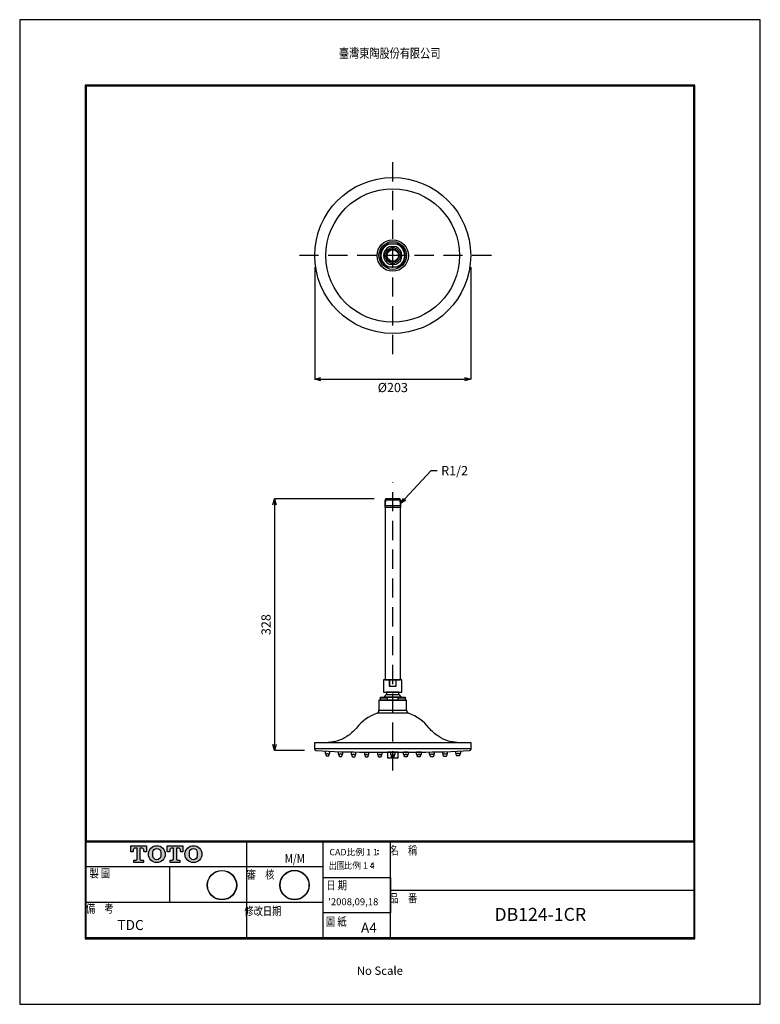
# Model space of a CAD drawing. Extents: x -85 to 879, y -85 to 1197.
import ezdxf
from ezdxf.enums import TextEntityAlignment as Align

# ---------------------------------------------------------------- set-up
doc = ezdxf.new("R2010")
doc.units = 0
doc.header["$LTSCALE"] = 50
doc.header["$MEASUREMENT"] = 0
doc.header["$PDMODE"] = 3
doc.header["$PDSIZE"] = 10
doc.linetypes.add('DASHED', pattern=[0.75, 0.5, -0.25])
doc.layers.get('0').update_dxf_attribs({"linetype": 'CONTINUOUS'})
doc.layers.get('DEFPOINTS').update_dxf_attribs({"linetype": 'CONTINUOUS'})
for name, color, linetype in [('C', 1, 'CONTINUOUS'), ('WD', 2, 'CONTINUOUS'), ('簽章', 1, 'CONTINUOUS')]:
    doc.layers.add(name, color=color, linetype=linetype)
doc.styles.add('AEH', font='simplex.shx', dxfattribs={"width": 0.8, "bigfont": 'chineset.shx'})
doc.styles.add('DAYULP', font='complex', dxfattribs={"bigfont": 'dayulp'})
doc.styles.add('ROMANC', font='romanc', dxfattribs={"height": 3.84866})
doc.styles.add('SCRIPTC', font='scriptc', dxfattribs={"width": 0.8, "height": 3.409112})
doc.styles.get("Standard").update_dxf_attribs({"font": 'simplex'})
doc.dimstyles.get("Standard").update_dxf_attribs({"dimtxt": 12, "dimasz": 8, "dimexe": 0, "dimexo": 15, "dimgap": 5, "dimtad": 2, "dimdsep": 46, "dimtxsty": 'Standard', "dimblk": 'OPEN30', "dimcen": 0.09, "dimclrd": 256, "dimclre": 256, "dimclrt": 256, "dimazin": 2, "dimtfac": 1, "dimtofl": 0, "dimtmove": 2, "dimatfit": 3, "dimldrblk": 'OPEN30', "dimfxl": 0, "dimtolj": 1, "dimtzin": 0, "dimlwe": -1, "dimarcsym": 0})

# ---------------------------------------------------------------- blocks, each defined once
blk = doc.blocks.new('_OPEN30')
at = {"color": 0, "linetype": 'ByBlock'}
for p, q in [((-1, 0.27), (0, 0)), ((0, 0), (-1, -0.27)), ((0, 0), (-1, 0))]:
    blk.add_line(p, q, dxfattribs=at)
blk = doc.blocks.new('*D28')
at = {"layer": 'C'}
for p, q in [((376.5, 573.1), (246.5, 573.1)), ((285.5, 245.1), (246.5, 245.1))]:
    blk.add_line(p, q, dxfattribs=at)
at = {"layer": 'C', "lineweight": -2}
blk.add_line((246.5, 565.1), (246.5, 253.1), dxfattribs=at)
at = {"layer": 'DEFPOINTS', "color": 0}
for p in [(391.5, 573.1), (246.5, 245.1), (300.5, 245.1)]:
    blk.add_point(p, dxfattribs=at)
at = {"layer": 'C', "lineweight": -2, "xscale": 8, "yscale": 8, "zscale": 8}
for p, rotation in [((246.5, 573.1), 90), ((246.5, 245.1), 270)]:
    blk.add_blockref('_OPEN30', p, dxfattribs=dict(at, rotation=rotation))
at = {"layer": 'C', "insert": (235.5, 409.1), "char_height": 12, "attachment_point": 5, "rotation": 90}
blk.add_mtext('\\A1;328', dxfattribs=at)
blk = doc.blocks.new('*D29')
at = {"layer": 'C'}
for p, q in [((299.1, 874.7), (299.1, 728.8)), ((502.1, 874.7), (502.1, 728.8))]:
    blk.add_line(p, q, dxfattribs=at)
at = {"layer": 'C', "lineweight": -2}
blk.add_line((307.1, 728.8), (494.1, 728.8), dxfattribs=at)
at = {"layer": 'DEFPOINTS', "color": 0}
for p in [(299.1, 889.7), (502.1, 889.7), (502.1, 728.8)]:
    blk.add_point(p, dxfattribs=at)
at = {"layer": 'C', "lineweight": -2, "xscale": 8, "yscale": 8, "zscale": 8, "rotation": 180}
blk.add_blockref('_OPEN30', (299.1, 728.8), dxfattribs=at)
at = {"layer": 'C', "lineweight": -2, "xscale": 8, "yscale": 8, "zscale": 8}
blk.add_blockref('_OPEN30', (502.1, 728.8), dxfattribs=at)
at = {"layer": 'C', "insert": (400.6, 717.8), "char_height": 12, "attachment_point": 5}
blk.add_mtext('\\A1;%%C203', dxfattribs=at)
blk = doc.blocks.new('岡')
h = blk.add_hatch(color=1)
h.paths.add_polyline_path([(0, 5.33, 1), (10.66, 5.33, 1)])
h.paths.add_polyline_path([(10.56, 5.33, -1), (0.1, 5.33, -1)], flags=16)
at = {"color": 1}
for radius in [5.33, 5.23]:
    blk.add_circle((5.33, 5.33), radius, dxfattribs=at)
blk = doc.blocks.new('黃志君')
h = blk.add_hatch(color=1)
h.paths.add_polyline_path([(0, 5.33, 1), (10.66, 5.33, 1)])
h.paths.add_polyline_path([(10.56, 5.33, -1), (0.1, 5.33, -1)], flags=16)
at = {"color": 1}
for radius in [5.33, 5.23]:
    blk.add_circle((5.33, 5.33), radius, dxfattribs=at)

msp = doc.modelspace()

# ---------------------------------------------------------------- hatches: boundary and pattern name
at = {"linetype": 'ByBlock'}
for points in [[(67.646, 118.192), (67.646, 104.037, -0.41421356), (66.097, 102.487), (63.563, 102.487, 0.41421356), (63.249, 102.173), (63.249, 99.661, 0.41421356), (63.563, 99.347), (75.498, 99.347, 0.41421356), (75.812, 99.661), (75.812, 102.173, 0.41421356), (75.498, 102.487), (72.964, 102.487, -0.41421356), (71.415, 104.037), (71.415, 118.192), (73.499, 118.192, -0.41421356), (76.597, 115.094), (76.597, 113.795, 0.41421356), (76.911, 113.48), (79.424, 113.48, 0.41421356), (79.738, 113.795), (79.738, 121.019, 0.41421356), (79.424, 121.333), (59.637, 121.333, 0.41421356), (59.323, 121.019), (59.323, 113.795, 0.41421356), (59.637, 113.48), (62.149, 113.48, 0.41421356), (62.464, 113.795), (62.464, 115.094, -0.41421356), (65.562, 118.192)], [(115.282, 118.192), (115.282, 104.037, -0.41421356), (113.733, 102.487), (111.199, 102.487, 0.41421356), (110.885, 102.173), (110.885, 99.661, 0.41421356), (111.199, 99.347), (123.134, 99.347, 0.41421356), (123.448, 99.661), (123.448, 102.173, 0.41421356), (123.134, 102.487), (120.6, 102.487, -0.41421356), (119.051, 104.037), (119.051, 118.192), (121.135, 118.192, -0.41421356), (124.234, 115.094), (124.234, 113.795, 0.41421356), (124.548, 113.48), (127.06, 113.48, 0.41421356), (127.375, 113.795), (127.375, 121.019, 0.41421356), (127.06, 121.333), (107.273, 121.333, 0.41421356), (106.959, 121.019), (106.959, 113.795, 0.41421356), (107.273, 113.48), (109.786, 113.48, 0.41421356), (110.1, 113.795), (110.1, 115.094, -0.41421356), (113.198, 118.192)], [(381.689, 114.882, 1), (380.91, 114.882, 1)], [(381.689, 110.759, 1), (380.91, 110.759, 1)], [(373.019, 97.415, 1), (373.799, 97.415, 1)], [(373.019, 93.292, 1), (373.799, 93.292, 1)]]:
    msp.add_hatch(color=0, dxfattribs=at).paths.add_polyline_path(points)
h = msp.add_hatch(color=0)
edge = h.paths.add_edge_path()
edge.add_ellipse((93.349, 110.34), major_axis=(-10.993, 0), ratio=1, start_angle=0, end_angle=360)
h.paths.add_polyline_path([(98.374, 112.695), (98.374, 107.984, -1), (88.323, 107.984), (88.323, 112.695, -1)], flags=16)
h = msp.add_hatch(color=0)
edge = h.paths.add_edge_path()
edge.add_ellipse((140.985, 110.34), major_axis=(-10.993, 0), ratio=1, start_angle=0, end_angle=360)
h.paths.add_polyline_path([(146.01, 112.695), (146.01, 107.984, -1), (135.96, 107.984), (135.96, 112.695, -1)], flags=16)

# ---------------------------------------------------------------- linework, layer by layer
for p, q in [((299.058, 255.69), (502.058, 255.69)), ((299.058, 246.603), (299.058, 255.69)), ((502.058, 247.19), (299.058, 247.19)), ((502.058, 255.69), (502.058, 246.603)), ((363.558, 243.191), (369.558, 243.191)), ((365.558, 243.19), (435.558, 243.19)), ((380.558, 243.19), (386.558, 243.19)), ((397.558, 243.19), (403.558, 243.19)), ((400.558, 236.69), (400.558, 236.99)), ((420.558, 243.19), (414.558, 243.19)), ((437.558, 243.191), (431.558, 243.191))]:
    msp.add_line(p, q)
at = {"color": 0, "linetype": 'ByBlock'}
for p, q in [((210.137, 126.408), (210.137, 1.162)), ((310.055, 1.162), (310.055, 126.408)), ((397.655, 62.894), (397.655, 126.408)), ((310.055, 93.876), (1.162, 93.876)), ((110.219, 47.403), (110.219, 93.876)), ((310.055, 47.403), (1.162, 47.403))]:
    msp.add_line(p, q, dxfattribs=at)
at = {"linetype": 'ByBlock'}
for p in [(792.758, 62.894), (397.655, 1.162)]:
    msp.add_line(p, (397.655, 62.894), dxfattribs=at)
at = {"color": 5, "lineweight": 30}
for points in [[(-85.201, -85.201), (879.121, -85.201), (879.121, 1196.689), (-85.201, 1196.689)], [(0, 0), (793.92, 0), (793.92, 1111.488), (0, 1111.488)]]:
    msp.add_lwpolyline(points, close=True, dxfattribs=at)
at = {"color": 3, "lineweight": 30}
for points in [[(0.29, 0.29), (793.629, 0.29), (793.629, 1111.197), (0.29, 1111.197)], [(0.871, 0.871), (793.048, 0.871), (793.048, 1110.616), (0.871, 1110.616)]]:
    msp.add_lwpolyline(points, close=True, dxfattribs=at)
for points in [[(793.339, 127.569), (793.339, 1110.907), (0.581, 1110.907), (0.581, 127.569)], [(390.558, 561.605), (390.558, 337.19), (410.558, 337.19), (410.558, 561.605)], [(388.558, 321.19), (412.558, 321.19), (412.558, 337.19), (388.558, 337.19)], [(396.058, 329.19), (405.058, 329.19), (405.058, 337.19), (396.058, 337.19)], [(404.958, 337.19), (396.158, 337.19), (396.158, 329.19), (404.958, 329.19)], [(392.558, 318.19), (408.558, 318.19), (408.558, 321.19), (392.558, 321.19)], [(382.558, 297.69), (418.558, 297.69), (418.558, 310.69), (382.558, 310.69)], [(389.558, 314.69), (392.558, 318.19), (408.558, 318.19), (411.558, 314.69)], [(393.308, 310.69), (407.808, 310.69), (407.808, 314.69), (393.308, 314.69)], [(407.558, 235.69), (407.558, 243.19), (393.558, 243.19), (393.558, 235.69)], [(0.581, 126.988), (793.339, 126.988), (793.339, 0.581), (0.581, 0.581)]]:
    msp.add_lwpolyline(points, close=True)
at = {"color": 2, "linetype": 'DASHED'}
for points in [[(400.558, 761.203), (400.558, 1018.125)], [(529.019, 889.664), (272.097, 889.664)], [(400.558, 219.273), (400.558, 594.771)]]:
    msp.add_lwpolyline(points, dxfattribs=at)
for points in [[(407.808, 874.842, 0.62407827), (407.808, 904.486), (393.308, 904.486, 0.62407827), (393.308, 874.842)], [(396.024, 904.486, 0.73981346), (396.024, 874.842), (405.093, 874.842, 0.73981346), (405.093, 904.486)], [(405.058, 900.788), (396.058, 900.788, 0.67419986), (396.058, 878.539), (405.058, 878.539, 0.67419986)]]:
    msp.add_lwpolyline(points, format="xyb", close=True)
for points in [[(393.308, 313.19), (384.058, 313.19), (385.058, 314.69), (416.058, 314.69), (417.058, 313.19), (407.808, 313.19)], [(384.058, 313.19), (384.058, 310.69), (417.058, 310.69), (417.058, 313.19)]]:
    msp.add_lwpolyline(points)
for points in [[(380.058, 293.69, 0.29361292), (382.558, 297.69), (418.558, 297.69, 0.29361292), (421.058, 293.69)], [(484.558, 255.69, -0.13909822), (460.482, 263.362, -0.06143421), (447.788, 274.356, 0.15038321), (421.058, 293.69), (380.058, 293.69, 0.15038321), (353.328, 274.356, -0.06143421), (340.634, 263.362, -0.13909822), (316.558, 255.69)], [(312.558, 244.453), (312.558, 242.068), (313.683, 238.585, 0.27218117), (314.102, 238.3, 0.03223937), (317.014, 238.3, 0.27218117), (317.433, 238.585), (318.558, 242.068), (318.558, 244.18)], [(329.558, 243.765), (329.558, 241.38), (330.683, 237.897, 0.27218117), (331.102, 237.612, 0.03223937), (334.014, 237.612, 0.27218117), (334.433, 237.897), (335.558, 241.38), (335.558, 243.586)], [(471.558, 243.765), (471.558, 241.38), (470.433, 237.897, -0.27218117), (470.014, 237.612, -0.03223937), (467.102, 237.612, -0.27218117), (466.683, 237.897), (465.558, 241.38), (465.558, 243.586)], [(488.558, 244.453), (488.558, 242.068), (487.433, 238.585, -0.27218117), (487.014, 238.3, -0.03223937), (484.102, 238.3, -0.27218117), (483.683, 238.585), (482.558, 242.068), (482.558, 244.18)], [(312.692, 241.655, 0.19876252), (313.506, 240.953), (314.61, 240.953, 0.28083733), (315.558, 242.068, 0.28083733), (316.506, 240.953), (317.61, 240.953, 0.19876252), (318.425, 241.655)], [(329.692, 240.967, 0.19876252), (330.506, 240.265), (331.61, 240.265, 0.28083733), (332.558, 241.38, 0.28083733), (333.506, 240.265), (334.61, 240.265, 0.19876252), (335.425, 240.967)], [(346.558, 243.344), (346.558, 240.959), (347.683, 237.476, 0.27218117), (348.102, 237.191, 0.03223937), (351.014, 237.191, 0.27218117), (351.433, 237.476), (352.558, 240.959), (352.558, 243.26)], [(346.692, 240.546, 0.19876252), (347.506, 239.844), (348.61, 239.844, 0.28083733), (349.558, 240.959, 0.28083733), (350.506, 239.844), (351.61, 239.844, 0.19876252), (352.425, 240.546)], [(363.558, 243.191), (363.558, 240.806), (364.683, 237.322, 0.27218117), (365.102, 237.037, 0.03223937), (368.014, 237.037, 0.27218117), (368.433, 237.322), (369.558, 240.806), (369.558, 243.191)], [(363.692, 240.392, 0.19876252), (364.506, 239.691), (365.61, 239.691, 0.28083733), (366.558, 240.806, 0.28083733), (367.506, 239.691), (368.61, 239.691, 0.19876252), (369.425, 240.392)], [(380.558, 243.19), (380.558, 240.805), (381.683, 237.321, 0.27218117), (382.102, 237.037, 0.03223937), (385.014, 237.037, 0.27218117), (385.433, 237.321), (386.558, 240.805), (386.558, 243.19)], [(380.692, 240.392, 0.19876252), (381.506, 239.69), (382.61, 239.69, 0.28083733), (383.558, 240.805, 0.28083733), (384.506, 239.69), (385.61, 239.69, 0.19876252), (386.425, 240.392)], [(393.558, 236.69, 0.28571429), (400.558, 236.69, 0.28571429), (407.558, 236.69)], [(397.558, 243.19), (397.558, 240.805), (398.683, 237.321, 0.27218117), (399.102, 237.037, 0.03223937), (402.014, 237.037, 0.27218117), (402.433, 237.321), (403.558, 240.805), (403.558, 243.19)], [(397.692, 240.392, 0.19876252), (398.506, 239.69), (399.61, 239.69, 0.28083733), (400.558, 240.805, 0.28083733), (401.506, 239.69), (402.61, 239.69, 0.19876252), (403.425, 240.392)], [(420.558, 243.19), (420.558, 240.805), (419.433, 237.321, -0.27218117), (419.014, 237.037, -0.03223937), (416.102, 237.037, -0.27218117), (415.683, 237.321), (414.558, 240.805), (414.558, 243.19)], [(420.425, 240.392, -0.19876252), (419.61, 239.69), (418.506, 239.69, -0.28083733), (417.558, 240.805, -0.28083733), (416.61, 239.69), (415.506, 239.69, -0.19876252), (414.692, 240.392)], [(437.558, 243.191), (437.558, 240.806), (436.433, 237.322, -0.27218117), (436.014, 237.037, -0.03223937), (433.102, 237.037, -0.27218117), (432.683, 237.322), (431.558, 240.806), (431.558, 243.191)], [(437.425, 240.392, -0.19876252), (436.61, 239.691), (435.506, 239.691, -0.28083733), (434.558, 240.806, -0.28083733), (433.61, 239.691), (432.506, 239.691, -0.19876252), (431.692, 240.392)], [(454.558, 243.344), (454.558, 240.959), (453.433, 237.476, -0.27218117), (453.014, 237.191, -0.03223937), (450.102, 237.191, -0.27218117), (449.683, 237.476), (448.558, 240.959), (448.558, 243.26)], [(454.425, 240.546, -0.19876252), (453.61, 239.844), (452.506, 239.844, -0.28083733), (451.558, 240.959, -0.28083733), (450.61, 239.844), (449.506, 239.844, -0.19876252), (448.692, 240.546)], [(471.425, 240.967, -0.19876252), (470.61, 240.265), (469.506, 240.265, -0.28083733), (468.558, 241.38, -0.28083733), (467.61, 240.265), (466.506, 240.265, -0.19876252), (465.692, 240.967)], [(488.425, 241.655, -0.19876252), (487.61, 240.953), (486.506, 240.953, -0.28083733), (485.558, 242.068, -0.28083733), (484.61, 240.953), (483.506, 240.953, -0.19876252), (482.692, 241.655)]]:
    msp.add_lwpolyline(points, format="xyb")
at = {"color": 5}
for points in [[(67.646, 118.192), (65.562, 118.192, 0.41421356), (62.464, 115.094), (62.464, 113.795, -0.41421356), (62.149, 113.48), (59.637, 113.48, -0.41421356), (59.323, 113.795), (59.323, 121.019, -0.41421356), (59.637, 121.333), (79.424, 121.333, -0.41421356), (79.738, 121.019), (79.738, 113.795, -0.41421356), (79.424, 113.48), (76.911, 113.48, -0.41421356), (76.597, 113.795), (76.597, 115.094, 0.41421356), (73.499, 118.192), (71.415, 118.192), (71.415, 104.037, 0.41421356), (72.964, 102.487), (75.498, 102.487, -0.41421356), (75.812, 102.173), (75.812, 99.661, -0.41421356), (75.498, 99.347), (63.563, 99.347, -0.41421356), (63.249, 99.661), (63.249, 102.173, -0.41421356), (63.563, 102.487), (66.097, 102.487, 0.41421356), (67.646, 104.037)], [(88.323, 112.695, -1), (98.374, 112.695), (98.374, 107.984, -1), (88.323, 107.984)], [(115.282, 118.192), (113.198, 118.192, 0.41421356), (110.1, 115.094), (110.1, 113.795, -0.41421356), (109.786, 113.48), (107.273, 113.48, -0.41421356), (106.959, 113.795), (106.959, 121.019, -0.41421356), (107.273, 121.333), (127.06, 121.333, -0.41421356), (127.375, 121.019), (127.375, 113.795, -0.41421356), (127.06, 113.48), (124.548, 113.48, -0.41421356), (124.234, 113.795), (124.234, 115.094, 0.41421356), (121.135, 118.192), (119.051, 118.192), (119.051, 104.037, 0.41421356), (120.6, 102.487), (123.134, 102.487, -0.41421356), (123.448, 102.173), (123.448, 99.661, -0.41421356), (123.134, 99.347), (111.199, 99.347, -0.41421356), (110.885, 99.661), (110.885, 102.173, -0.41421356), (111.199, 102.487), (113.733, 102.487, 0.41421356), (115.282, 104.037)], [(135.96, 112.695, -1), (146.01, 112.695), (146.01, 107.984, -1), (135.96, 107.984)]]:
    msp.add_lwpolyline(points, format="xyb", close=True, dxfattribs=at)
at = {"linetype": 'ByBlock'}
msp.add_lwpolyline([(310.055, 79.934), (397.655, 79.934), (397.655, 33.693), (310.055, 33.693)], close=True, dxfattribs=at)
for radius in [101.5, 86.968, 20.5, 18, 10, 8.3, 7.5]:
    msp.add_circle((400.558, 889.664), radius)
at = {"color": 0, "linetype": 'ByBlock'}
for centre in [(381.3, 114.882), (381.3, 110.759), (373.409, 97.415), (373.409, 93.292)]:
    msp.add_circle(centre, 0.39, dxfattribs=at)
for centre, radius, start, end in [((300.558, 246.603), 1.5, 180, 266.600366), ((364.865, 1326.591), 1083.402, 266.592419, 270.036661), ((436.251, 1326.591), 1083.402, 269.963339, 273.407581), ((500.558, 246.603), 1.5, 273.399634, 0)]:
    msp.add_arc(centre, radius, start, end)
at = {"color": 5}
for centre in [(93.349, 110.34), (140.985, 110.34)]:
    msp.add_ellipse(centre, major_axis=(-10.993, 0), ratio=1, dxfattribs=at)
at = {"layer": 'C'}
for points in [[(792.758, 127.569), (792.758, 1110.326), (1.162, 1110.326), (1.162, 127.569)], [(390.558, 561.605), (390.558, 571.605), (410.558, 571.605), (410.558, 561.605)], [(390.962, 563.605), (391.459, 573.105), (409.657, 573.105), (410.155, 563.605)]]:
    msp.add_lwpolyline(points, close=True, dxfattribs=at)
at = {"layer": 'C', "linetype": 'ByBlock'}
msp.add_lwpolyline([(1.162, 126.408), (792.758, 126.408), (792.758, 1.162), (1.162, 1.162)], close=True, dxfattribs=at)

# ---------------------------------------------------------------- block references
at = {"layer": '簽章', "color": 1, "xscale": 3.600000000000364, "yscale": 3.599999999999909, "zscale": 3.6}
for name, p in [('黃志君', (158.94, 50.776)), ('岡', (253.427, 50.81))]:
    msp.add_blockref(name, p, dxfattribs=at)

# ---------------------------------------------------------------- texts
at = {"color": 2, "style": 'AEH', "width": 0.8}
msp.add_text('臺灣東陶股份有限公司', height=12.118, dxfattribs=at).set_placement((396.528, 1147.04), align=Align.CENTER)
at = {"color": 0, "linetype": 'Continuous', "style": 'DAYULP'}
for s, height, p in [('CAD比例 1 1', 8.4302, (318.074, 108.708)), ('比例 1 4', 8.4302, (336.212, 91.241)), ("'2008,09,18", 9.06333, (316.548, 43.795)), ('TDC', 13.0512, (42.025, 11.508)), ('A4', 13.0512, (359.183, 7.973))]:
    msp.add_text(s, height=height, dxfattribs=at).set_placement(p)
at = {"color": 5, "style": 'AEH', "width": 0.8}
for s, p in [('名\u3000稱', (414.377, 109.724)), ('製 圖', (19.013, 79.834)), ('審\u3000核', (228.341, 78.285)), ('日 期', (327.46, 64.343)), ('品\u3000番', (414.377, 47.529)), ('備\u3000考', (19.013, 33.963)), ('修改日期', (231.412, 30.72)), ('圖 紙', (327.001, 17.01))]:
    msp.add_text(s, height=11.0164, dxfattribs=at).set_placement(p, align=Align.CENTER)
at = {"color": 0, "style": 'SCRIPTC', "width": 0.8}
msp.add_text('M/M', height=11.8635, dxfattribs=at).set_placement((259.985, 98.707))
at = {"style": 'AEH', "width": 0.8}
msp.add_text('出圖', height=9.419, dxfattribs=at).set_placement((327.709, 90.827), align=Align.CENTER)
at = {"color": 0, "style": 'ROMANC'}
msp.add_text('DB124-1CR', height=16.8752, dxfattribs=at).set_placement((532.961, 23.44))
at = {"layer": 'C', "insert": (463.576, 615.594), "char_height": 12, "attachment_point": 1}
msp.add_mtext('R1/2', dxfattribs=at)
at = {"layer": 'WD', "style": 'ROMANC'}
msp.add_text('No Scale', height=10.8484, dxfattribs=at).set_placement((353.733, -46.858))

# ---------------------------------------------------------------- dimensions: what is measured, and where the dimension line sits
at = {"layer": 'C'}
dim = msp.add_linear_dim(base=(502.058, 728.835), p1=(299.058, 889.664), p2=(502.058, 889.664), text='%%C203', dimstyle='Standard', dxfattribs=at)
dim.commit()
dim.dimension.update_dxf_attribs({"geometry": '*D29', "text_midpoint": (400.558, 717.835)})
dim = msp.add_linear_dim(base=(246.487, 245.105), p1=(391.459, 573.105), p2=(300.469, 245.105), angle=90, dimstyle='Standard', dxfattribs=at)
dim.commit()
dim.dimension.update_dxf_attribs({"geometry": '*D28', "text_midpoint": (235.487, 409.105)})

# ---------------------------------------------------------------- leaders
at = {"layer": 'C', "annotation_type": 0, "has_hookline": 1, "hookline_direction": 0, "text_width": 41.714}
msp.add_leader([(410.558, 566.605), (450.576, 609.594), (458.576, 609.594)], dimstyle='Standard', override={"dimgap": 5, "dimtad": 0}, dxfattribs=at)

doc.saveas('drawing.dxf')
